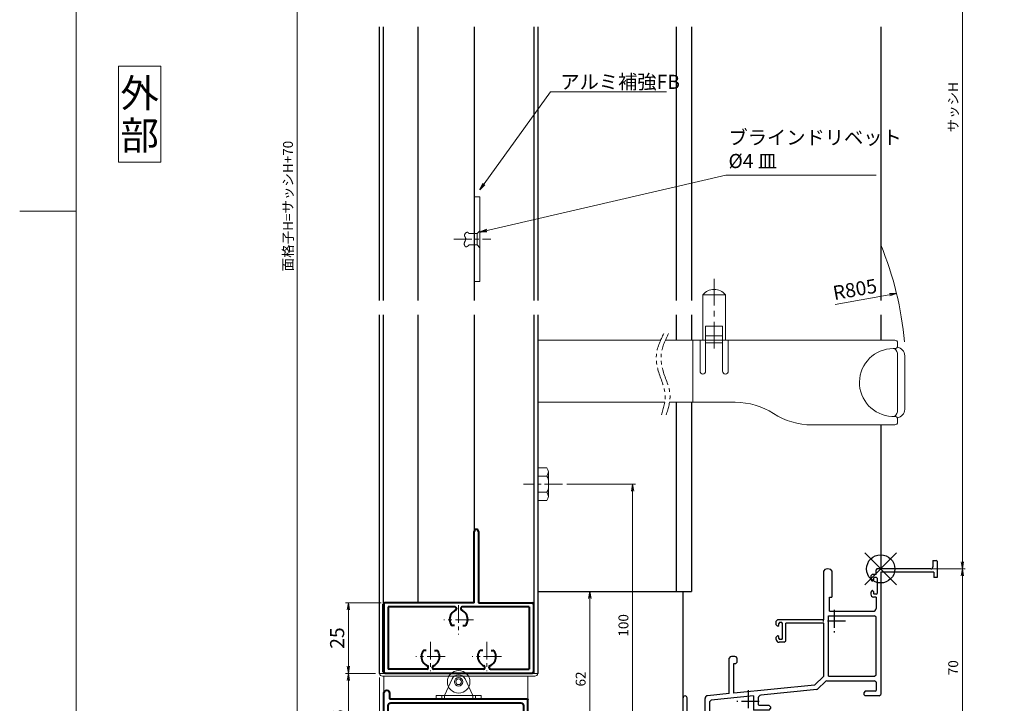
# Model space of a CAD drawing. Units: millimetres. Extents: x 0 to 840, y 0 to 594.
# Drawn here: x 0 to 349, y 123 to 365 of the extents above; entities that cross this region are included whole.
import ezdxf
from ezdxf.enums import TextEntityAlignment as Align

# ---------------------------------------------------------------- set-up
doc = ezdxf.new("R2010")
doc.units = ezdxf.units.MM
doc.header["$MEASUREMENT"] = 0
doc.linetypes.add('CENTER', pattern=[50.8, 31.75, -6.35, 6.35, -6.35])
doc.linetypes.add('PHANTOM', pattern=[63.5, 31.75, -6.35, 6.35, -6.35, 6.35, -6.35])
doc.layers.get('Defpoints').update_dxf_attribs({"color": 252})
for name, color, linetype, lineweight in [('bracket', 141, 'Continuous', 25), ('buhin', 152, 'Continuous', 13), ('center', 2, 'CENTER', 13), ('gaikei', 104, 'Continuous', 25), ('image', 71, 'PHANTOM', 13), ('katazai', 7, 'Continuous', 40), ('louver', 122, 'Continuous', 25), ('moji', 7, 'Continuous', 13), ('sassi_sunpou', 211, 'Continuous', 13), ('sunpou', 201, 'Continuous', 13), ('zuwaku', 7, 'Continuous', 13)]:
    doc.layers.add(name, color=color, linetype=linetype, lineweight=lineweight)
doc.layers.add('sassi', color=61, linetype='Continuous')
doc.styles.get("Standard").update_dxf_attribs({"font": 'simplex.shx', "bigfont": 'extfont2.shx'})
doc.styles.add('style', font='txt')
doc.dimstyles.get("Standard").update_dxf_attribs({"dimtxt": 3.5, "dimasz": 2.5, "dimexe": 1, "dimexo": 1.5, "dimgap": 1.5, "dimtad": 1, "dimdsep": 46, "dimtxsty": 'Standard', "dimblk": 'OPEN', "dimcen": 0, "dimclrd": 256, "dimclre": 256, "dimclrt": 256, "dimazin": 2, "dimtfac": 1, "dimtmove": 0, "dimatfit": 3, "dimldrblk": 'OPEN', "dimfxl": 0, "dimtolj": 1, "dimtzin": 0, "dimlwd": -1, "dimlwe": -1, "dimarcsym": 0})

# ---------------------------------------------------------------- blocks, each defined once
blk = doc.blocks.new('A$C1A732B3D')
at = {"layer": 'Defpoints'}
for p, q in [((5.66, -5.66), (-5.66, 5.66)), ((-5.66, -5.66), (5.66, 5.66))]:
    blk.add_line(p, q, dxfattribs=at)
blk.add_circle((0, 0), 5, dxfattribs=at)
blk = doc.blocks.new('A-3_p')
at = {"layer": 'Defpoints'}
blk.add_blockref('A$C1A732B3D', (305, 170.33), dxfattribs=at)
blk = doc.blocks.new('PRO-SE70 30開口縦断面_下')
at = {"layer": 'center', "lineweight": -3, "ltscale": 0.2}
for p, q in [((-16.5, -14.5), (-16.5, -22.5)), ((-12.5, -18.5), (-20.5, -18.5)), ((-47, -43), (-47, -51)), ((-43, -47), (-51, -47))]:
    blk.add_line(p, q, dxfattribs=at)
at = {"layer": 'sassi', "lineweight": -3}
for p, q in [((-1.35, 0), (-1.65, -0.3)), ((17.8, 0), (-1.35, 0)), ((18.5, 3), (19.7, 3)), ((18.5, 3), (18.5, 0.7)), ((20, 2.7), (19.7, 3)), ((20, 2.7), (20, -3)), ((-19.83, -0.2), (-20.15, -0.67)), ((-20.15, -18), (-20.15, -0.67)), ((-17.35, -0.67), (-17.67, -0.2)), ((-17.35, -0.67), (-17.35, -10)), ((-3, -2), (-3.5, -2.5)), ((-3.5, -2.5), (-3.5, -3.8)), ((-1.65, -2), (-3, -2)), ((-2.3, -3), (-2.6, -3.3)), ((-2.6, -3.3), (-2.6, -4)), ((-1.55, -3), (-2.3, -3)), ((-1.65, -2), (-1.65, -0.3)), ((-1.25, -3.3), (-1.55, -3)), ((-1.25, -3.3), (-1.25, -8.7)), ((0, -1.2), (0, -44.5)), ((18.8, -1.2), (0, -1.2)), ((18.8, -1.2), (18.8, -3)), ((20, -3), (18.8, -3)), ((-3.5, -3.8), (-3, -4.3)), ((-2.9, -4.3), (-3, -4.3)), ((-2.9, -4.3), (-2.6, -4)), ((-18.15, -10), (-17.35, -10)), ((-18.15, -15), (-18.15, -10)), ((-3, -7.7), (-3.5, -8.2)), ((-3.5, -8.2), (-3.5, -9)), ((-2.9, -7.7), (-3, -7.7)), ((-2.6, -8), (-2.9, -7.7)), ((-2.6, -8), (-2.6, -8.7)), ((-2.6, -8.7), (-2.3, -9)), ((-1.65, -10), (-2.5, -10)), ((-1.55, -9), (-2.3, -9)), ((-1.65, -10), (-1.65, -14)), ((-1.55, -9), (-1.25, -8.7)), ((-18.5, -38), (-18.5, -16.65)), ((-18.5, -16.65), (-2.15, -16.65)), ((-18.15, -15), (-2.65, -15)), ((-1.65, -17.15), (-2.15, -16.65)), ((-1.65, -37.5), (-1.65, -17.15)), ((-36.5, -18), (-37, -18.5)), ((-37, -19.8), (-37, -18.5)), ((-37, -19.8), (-36.5, -20.3)), ((-20.15, -18), (-36.5, -18)), ((-36.4, -20.3), (-36.5, -20.3)), ((-36.4, -20.3), (-36.1, -20)), ((-35.8, -19), (-36.1, -19.3)), ((-36.1, -20), (-36.1, -19.3)), ((-35.05, -19), (-35.8, -19)), ((-34.75, -19.3), (-35.05, -19)), ((-34.75, -24.7), (-34.75, -19.3)), ((-33.65, -25.5), (-33.65, -19.2)), ((-20.15, -19.2), (-33.65, -19.2)), ((-20.15, -38), (-20.15, -19.2)), ((-36.5, -23.7), (-37, -24.2)), ((-37, -25), (-37, -24.2)), ((-36.4, -23.7), (-36.5, -23.7)), ((-36.1, -24), (-36.4, -23.7)), ((-36.1, -24.7), (-36.1, -24)), ((-36.1, -24.7), (-35.8, -25)), ((-34.15, -26), (-36, -26)), ((-35.05, -25), (-35.8, -25)), ((-35.05, -25), (-34.75, -24.7)), ((-34.15, -26), (-33.65, -25.5)), ((-53.33, -31.2), (-53.65, -31.67)), ((-50.85, -31.67), (-51.17, -31.2)), ((-53.65, -44.16), (-53.65, -31.67)), ((-52, -44), (-52, -33.5)), ((-52, -33.5), (-51.35, -33.5)), ((-51.35, -33.5), (-50.85, -33)), ((-50.85, -33), (-50.85, -31.67)), ((-20.15, -38), (-23.45, -41.2)), ((-18.5, -38), (-2.15, -38)), ((-2.15, -38), (-1.65, -37.5)), ((-23.45, -41.2), (-52, -44)), ((-19.41, -39.79), (-22.35, -42.64)), ((-19.06, -39.65), (-19.41, -39.79)), ((-19.06, -39.65), (-2.15, -39.65)), ((-1.65, -40.15), (-2.15, -39.65)), ((-1.65, -40.15), (-1.65, -43.05)), ((-53.65, -44.16), (-61.3, -44.91)), ((-45, -44.97), (-60.1, -46.45)), ((-45, -44.97), (-45, -50)), ((-22.65, -42.78), (-42.45, -44.72)), ((-22.65, -42.78), (-22.35, -42.64)), ((-5.5, -43.35), (-6, -43.85)), ((-6, -43.85), (-6, -44.5)), ((-6, -44.5), (-5.5, -45)), ((-1.95, -43.35), (-5.5, -43.35)), ((-0.5, -45), (-5.5, -45)), ((-1.95, -43.35), (-1.65, -43.05)), ((-0.5, -45), (0, -44.5)), ((-70, -54.5), (-70, -45.7)), ((-68.6, -53.6), (-68.6, -45.7)), ((-62.2, -52.6), (-62.2, -45.91)), ((-60.1, -46.45), (-60.55, -46.95)), ((-60.55, -52.85), (-60.55, -46.95)), ((-43.35, -45.72), (-43.35, -48.05)), ((-43.35, -48.05), (-43.05, -48.35)), ((-39.5, -48.35), (-43.05, -48.35)), ((-39, -48.85), (-39.5, -48.35)), ((-39.5, -50), (-45, -50)), ((-39.5, -50), (-39, -49.5)), ((-39, -48.85), (-39, -49.5)), ((-70, -54.5), (-69.5, -55)), ((-69.5, -55), (-55.3, -55)), ((-68.6, -53.6), (-63.2, -53.6)), ((-60.55, -52.85), (-60.05, -53.35)), ((-60.05, -53.35), (-53.8, -53.35)), ((-55, -55.3), (-55.3, -55)), ((-55, -64.4), (-55, -55.3)), ((-53.3, -53.85), (-53.8, -53.35)), ((-53.3, -62.5), (-53.3, -53.85)), ((-53.8, -62.5), (-53.3, -62.5)), ((-53.8, -64.4), (-53.8, -62.5))]:
    blk.add_line(p, q, dxfattribs=at)
for centre, radius, start, end in [((-18.75, -3), 3, 68.8998, 111.1002), ((17.8, 0.7), 0.7, 270, 0), ((-2.5, -9), 1, 180, 270), ((-2.65, -14), 1, 270, 0), ((-36, -25), 1, 180, 270), ((-52.25, -34), 3, 68.8998, 111.1002), ((-69.3, -45.7), 0.7, 0, 180), ((-61.2, -45.91), 1, 95.6008, 180), ((-42.35, -45.72), 1, 95.6008, 180), ((-63.2, -52.6), 1, 270, 0), ((-54.4, -64.4), 0.6, 180, 0)]:
    blk.add_arc(centre, radius, start, end, dxfattribs=at)
blk = doc.blocks.new('_Open')
at = {"color": 0, "lineweight": -2}
for p, q in [((-1, 0.17), (0, 0)), ((-1, -0.17), (0, 0)), ((0, 0), (-1, 0))]:
    blk.add_line(p, q, dxfattribs=at)
blk = doc.blocks.new('*D21')
at = {"layer": 'Defpoints', "color": 0}
for p in [(305, 497.33), (305, 170.33), (333.94, 170.33)]:
    blk.add_point(p, dxfattribs=at)
at = {"layer": 'sassi_sunpou'}
for p, q in [((306.5, 497.33), (334.94, 497.33)), ((333.94, 494.83), (333.94, 172.83)), ((306.5, 170.33), (334.94, 170.33))]:
    blk.add_line(p, q, dxfattribs=at)
at = {"layer": 'sassi_sunpou', "xscale": 2.5, "yscale": 2.5, "zscale": 2.5}
for p, rotation in [((333.94, 497.33), 90), ((333.94, 170.33), 270)]:
    blk.add_blockref('_Open', p, dxfattribs=dict(at, rotation=rotation))
at = {"layer": 'sassi_sunpou', "insert": (330.69, 333.83), "char_height": 3.5, "attachment_point": 5, "rotation": 90}
blk.add_mtext('\\A1;サッシH', dxfattribs=at)
blk = doc.blocks.new('*D28')
at = {"layer": 'Defpoints', "color": 0}
for p in [(98.29, 497.33), (129.5, 497.33), (129, 100.33)]:
    blk.add_point(p, dxfattribs=at)
at = {"layer": 'sunpou'}
for p, q in [((128, 497.33), (97.29, 497.33)), ((98.29, 102.83), (98.29, 494.83)), ((127.5, 100.33), (97.29, 100.33))]:
    blk.add_line(p, q, dxfattribs=at)
at = {"layer": 'sunpou', "xscale": 2.5, "yscale": 2.5, "zscale": 2.5}
for p, rotation in [((98.29, 497.33), 90), ((98.29, 100.33), 270)]:
    blk.add_blockref('_Open', p, dxfattribs=dict(at, rotation=rotation))
at = {"layer": 'sunpou', "insert": (95.04, 298.83), "char_height": 3.5, "attachment_point": 5, "rotation": 90}
blk.add_mtext('\\A1;面格子H=サッシH+70', dxfattribs=at)
blk = doc.blocks.new('*D31')
at = {"layer": 'Defpoints', "color": 0}
for p in [(305, 170.33), (179.5, 100.33), (333.94, 100.33)]:
    blk.add_point(p, dxfattribs=at)
at = {"layer": 'sunpou'}
for p, q in [((306.5, 170.33), (334.94, 170.33)), ((333.94, 167.83), (333.94, 102.83)), ((181, 100.33), (334.94, 100.33))]:
    blk.add_line(p, q, dxfattribs=at)
at = {"layer": 'sunpou', "xscale": 2.5, "yscale": 2.5, "zscale": 2.5}
for p, rotation in [((333.94, 170.33), 90), ((333.94, 100.33), 270)]:
    blk.add_blockref('_Open', p, dxfattribs=dict(at, rotation=rotation))
at = {"layer": 'sunpou', "insert": (330.69, 135.33), "char_height": 3.5, "attachment_point": 5, "rotation": 90}
blk.add_mtext('\\A1;70', dxfattribs=at)
blk = doc.blocks.new('*D35')
at = {"layer": 'Defpoints', "color": 0}
for p in [(183.5, 162.33), (179.5, 100.33), (201.96, 100.33)]:
    blk.add_point(p, dxfattribs=at)
at = {"layer": 'sunpou'}
for p, q in [((185, 162.33), (202.96, 162.33)), ((201.96, 159.83), (201.96, 102.83)), ((181, 100.33), (202.96, 100.33))]:
    blk.add_line(p, q, dxfattribs=at)
at = {"layer": 'sunpou', "xscale": 2.5, "yscale": 2.5, "zscale": 2.5}
for p, rotation in [((201.96, 162.33), 90), ((201.96, 100.33), 270)]:
    blk.add_blockref('_Open', p, dxfattribs=dict(at, rotation=rotation))
at = {"layer": 'sunpou', "insert": (198.71, 131.33), "char_height": 3.5, "attachment_point": 5, "rotation": 90}
blk.add_mtext('\\A1;62', dxfattribs=at)
blk = doc.blocks.new('*D32')
at = {"layer": 'Defpoints', "color": 0}
for p in [(127.5, 133.33), (180, 100.33), (180, 81.08)]:
    blk.add_point(p, dxfattribs=at)
at = {"layer": 'sunpou'}
for p, q in [((127.5, 131.83), (127.5, 80.08)), ((180, 98.83), (180, 80.08)), ((130, 81.08), (177.5, 81.08))]:
    blk.add_line(p, q, dxfattribs=at)
at = {"layer": 'sunpou', "xscale": 2.5, "yscale": 2.5, "zscale": 2.5, "rotation": 180}
blk.add_blockref('_Open', (127.5, 81.08), dxfattribs=at)
at = {"layer": 'sunpou', "xscale": 2.5, "yscale": 2.5, "zscale": 2.5}
blk.add_blockref('_Open', (180, 81.08), dxfattribs=at)
at = {"layer": 'sunpou', "insert": (153.75, 84.33), "char_height": 3.5, "attachment_point": 5}
blk.add_mtext('\\A1;52.5', dxfattribs=at)
blk = doc.blocks.new('*D33')
at = {"layer": 'Defpoints', "color": 0}
for p in [(129.5, 158.33), (116.45, 133.33), (127.5, 133.33)]:
    blk.add_point(p, dxfattribs=at)
at = {"layer": 'sunpou'}
for p, q in [((128, 158.33), (115.45, 158.33)), ((116.45, 155.83), (116.45, 135.83)), ((126, 133.33), (115.45, 133.33))]:
    blk.add_line(p, q, dxfattribs=at)
at = {"layer": 'sunpou', "xscale": 2.5, "yscale": 2.5, "zscale": 2.5}
for p, rotation in [((116.45, 158.33), 90), ((116.45, 133.33), 270)]:
    blk.add_blockref('_Open', p, dxfattribs=dict(at, rotation=rotation))
at = {"layer": 'sunpou', "insert": (112.45, 145.83), "char_height": 5, "attachment_point": 5, "rotation": 90}
blk.add_mtext('\\A1;25', dxfattribs=at)
blk = doc.blocks.new('*D46')
at = {"layer": 'Defpoints', "color": 0}
for p in [(192.3, 200.33), (217.12, 200.33), (179.5, 100.33)]:
    blk.add_point(p, dxfattribs=at)
at = {"layer": 'sunpou'}
for p, q in [((193.8, 200.33), (218.12, 200.33)), ((217.12, 102.83), (217.12, 197.83)), ((181, 100.33), (218.12, 100.33))]:
    blk.add_line(p, q, dxfattribs=at)
at = {"layer": 'sunpou', "xscale": 2.5, "yscale": 2.5, "zscale": 2.5}
for p, rotation in [((217.12, 200.33), 90), ((217.12, 100.33), 270)]:
    blk.add_blockref('_Open', p, dxfattribs=dict(at, rotation=rotation))
at = {"layer": 'sunpou', "insert": (213.87, 150.33), "char_height": 3.5, "attachment_point": 5, "rotation": 90}
blk.add_mtext('\\A1;100', dxfattribs=at)
blk = doc.blocks.new('*D47')
at = {"layer": 'Defpoints', "color": 0}
for p in [(127.5, 133.33), (116.45, 100.33), (129, 100.33)]:
    blk.add_point(p, dxfattribs=at)
at = {"layer": 'sunpou'}
for p, q in [((126, 133.33), (115.45, 133.33)), ((116.45, 130.83), (116.45, 102.83)), ((127.5, 100.33), (115.45, 100.33))]:
    blk.add_line(p, q, dxfattribs=at)
at = {"layer": 'sunpou', "xscale": 2.5, "yscale": 2.5, "zscale": 2.5}
for p, rotation in [((116.45, 133.33), 90), ((116.45, 100.33), 270)]:
    blk.add_blockref('_Open', p, dxfattribs=dict(at, rotation=rotation))
at = {"layer": 'sunpou', "insert": (112.45, 116.83), "char_height": 5, "attachment_point": 5, "rotation": 90}
blk.add_mtext('\\A1;33', dxfattribs=at)
blk = doc.blocks.new('H-24602')
at = {"layer": 'center', "ltscale": 0.2}
for p, q in [((0, -5.2), (0, 5.2)), ((16, -5.2), (16, 5.2)), ((-5.2, 0), (5.2, 0)), ((10.8, 0), (21.2, 0))]:
    blk.add_line(p, q, dxfattribs=at)
at = {"layer": 'katazai'}
for p, q in [((-12.5, 7.5), (-12.5, -18)), ((25.2, 8), (-12, 8)), ((25.2, 8), (25.5, 7.7)), ((25.8, 8), (25.5, 7.7)), ((38, 8), (25.8, 8)), ((38.5, 7.5), (38.5, -15.5)), ((-11, 5.5), (-11, -13.5)), ((-1.5, 6.5), (-10, 6.5)), ((-1, 3.69), (-1, 6)), ((1, 6), (1, 3.69)), ((14.5, 6.5), (1.5, 6.5)), ((15, 3.69), (15, 6)), ((17, 6), (17, 3.69)), ((36, 6.5), (17.5, 6.5)), ((37, -13.5), (37, 5.5)), ((-1.56, -2), (-2.24, -2)), ((1.56, -2), (2.24, -2)), ((14.44, -2), (13.76, -2)), ((17.56, -2), (18.24, -2)), ((-10.5, -16), (38, -16)), ((-10.5, -18), (-10.5, -16)), ((-10, -14.5), (36, -14.5))]:
    blk.add_line(p, q, dxfattribs=at)
for centre, radius, start, end in [((-12, 7.5), 0.5, 90, 180), ((38, 7.5), 0.5, 0, 90), ((-10, 5.5), 1, 90, 180), ((-2, 3.69), 1, 298.4369, 0), ((-1.5, 6), 0.5, 0, 90), ((1.5, 6), 0.5, 90, 180), ((2, 3.69), 1, 180, 241.5631), ((14, 3.69), 1, 298.4369, 0), ((14.5, 6), 0.5, 0, 90), ((17.5, 6), 0.5, 90, 180), ((18, 3.69), 1, 180, 241.5631), ((36, 5.5), 1, 0, 90), ((0, 0), 3.2, 118.4369, 213.749), ((0, 0), 3.2, 326.251, 61.5631), ((16, 0), 3.2, 118.4369, 213.749), ((16, 0), 3.2, 326.251, 61.5631), ((-2.24, -1.5), 0.5, 213.749, 270), ((2.24, -1.5), 0.5, 270, 326.251), ((13.76, -1.5), 0.5, 213.749, 270), ((18.24, -1.5), 0.5, 270, 326.251), ((-10, -13.5), 1, 180, 270), ((36, -13.5), 1, 270, 0), ((38, -15.5), 0.5, 270, 0), ((-11.5, -18), 1, 180, 0)]:
    blk.add_arc(centre, radius, start, end, dxfattribs=at)
blk = doc.blocks.new('H-25101')
at = {"layer": 'center', "ltscale": 0.2}
for p, q in [((-10, 7.8), (-10, 18.2)), ((10, 7.8), (10, 18.2)), ((-15.2, 13), (-4.8, 13)), ((4.8, 13), (15.2, 13)), ((0, -5.2), (0, 5.2)), ((-5.2, 0), (5.2, 0))]:
    blk.add_line(p, q, dxfattribs=at)
at = {"layer": 'katazai'}
for p, q in [((-26.5, -5.5), (-26.5, 18.5)), ((-26, 19), (26, 19)), ((-11.25, 17.5), (-25, 17.5)), ((-25, -4.5), (-25, 17.5)), ((-8.75, 17.5), (8.75, 17.5)), ((11.25, 17.5), (25, 17.5)), ((25, -4.5), (25, 17.5)), ((26.5, -5.5), (26.5, 18.5)), ((-10.75, 17), (-10.75, 16.79)), ((-9.25, 17), (-9.25, 16.79)), ((9.25, 17), (9.25, 16.79)), ((10.75, 17), (10.75, 16.79)), ((-11.46, 10.9), (-12.27, 10.9)), ((-8.54, 10.9), (-7.73, 10.9)), ((8.54, 10.9), (7.73, 10.9)), ((11.46, 10.9), (12.27, 10.9)), ((-1.46, 2.1), (-2.27, 2.1)), ((1.46, 2.1), (2.27, 2.1)), ((-7, -6), (-26, -6)), ((-25, -4.5), (-1.25, -4.5)), ((-7, -31.25), (-7, -6)), ((-5.5, -6), (-5.5, -31.25)), ((-5.5, -6), (26, -6)), ((-0.75, -4), (-0.75, -3.79)), ((0.75, -4), (0.75, -3.79)), ((1.25, -4.5), (25, -4.5))]:
    blk.add_line(p, q, dxfattribs=at)
for centre, radius, start, end in [((-26, 18.5), 0.5, 90, 180), ((-11.25, 17), 0.5, 0, 90), ((-8.75, 17), 0.5, 90, 180), ((8.75, 17), 0.5, 0, 90), ((11.25, 17), 0.5, 90, 180), ((26, 18.5), 0.5, 0, 90), ((-9.7, 13.1), 3.5, 112.799, 180.8369), ((-11.25, 16.79), 0.5, 292.799, 0), ((-8.75, 16.79), 0.5, 180, 247.201), ((-10.3, 13.1), 3.5, 359.1631, 67.201), ((10.3, 13.1), 3.5, 112.799, 180.8369), ((8.75, 16.79), 0.5, 292.799, 0), ((11.25, 16.79), 0.5, 180, 247.201), ((9.7, 13.1), 3.5, 359.1631, 67.201), ((-10, 13), 3.2, 179.1248, 218.3665), ((-12.27, 11.2), 0.3, 218.3665, 270), ((-7.73, 11.2), 0.3, 270, 321.6335), ((-10, 13), 3.2, 321.6335, 0.8752), ((10, 13), 3.2, 179.1248, 218.3665), ((7.73, 11.2), 0.3, 218.3665, 270), ((12.27, 11.2), 0.3, 270, 321.6335), ((10, 13), 3.2, 321.6335, 0.8752), ((0, 0), 3.2, 141.6335, 180.8752), ((-2.27, 1.8), 0.3, 90, 141.6335), ((2.27, 1.8), 0.3, 38.3665, 90), ((0, 0), 3.2, 359.1248, 38.3665), ((0.3, -0.1), 3.5, 179.1631, 247.201), ((-1.25, -3.79), 0.5, 0, 67.201), ((1.25, -3.79), 0.5, 112.799, 180), ((-0.3, -0.1), 3.5, 292.799, 0.8369), ((-26, -5.5), 0.5, 180, 270), ((-1.25, -4), 0.5, 270, 0), ((1.25, -4), 0.5, 180, 270), ((26, -5.5), 0.5, 270, 0), ((-6.25, -31.25), 0.75, 180, 0)]:
    blk.add_arc(centre, radius, start, end, dxfattribs=at)
blk = doc.blocks.new('A$C0E59659F')
at = {"layer": 'buhin'}
for p, q in [((3.189958, 5.773503), (0, 5.773503)), ((3.189958, 5.773503), (3.606625, 5.051815)), ((3.189958, 2.886751), (3.606625, 3.608439)), ((3.8, 4.330127), (3.8, -4.330127)), ((3.189958, 2.886751), (0, 2.886751)), ((3.189958, 2.886751), (3.593886, 2.187128)), ((3.189958, -2.886751), (0, -2.886751)), ((3.189958, -2.886751), (3.593886, -2.187128)), ((3.189958, -2.886751), (3.606625, -3.608439)), ((3.189958, -5.773503), (0, -5.773503)), ((3.189958, -5.773503), (3.606625, -5.051815))]:
    blk.add_line(p, q, dxfattribs=at)
for centre, radius, start, end in [((2.356625, 4.330127), 1.443376, 330, 30), ((2.261539, 1.417898), 1.538462, 0, 30), ((2.261539, -1.417897), 1.538462, 330, 0), ((2.356625, -4.330127), 1.443376, 330, 30)]:
    blk.add_arc(centre, radius, start, end, dxfattribs=at)
at = {"layer": 'center', "ltscale": 0.2}
blk.add_line((8.8, 0), (-5, 0), dxfattribs=at)
blk.add_line((8.8, 0), (-5, 0), dxfattribs=at)
blk = doc.blocks.new('A$C7EE71B61')
at = {"layer": 'buhin'}
for p, q in [((-5.405928, 1.420561), (-5.408613, 1.363401)), ((-5.408613, 1.363401), (-5.408216, 1.306502)), ((-5.408216, 1.306502), (-5.404724, 1.250011)), ((-5.400173, 1.477834), (-5.405928, 1.420561)), ((-5.404724, 1.250011), (-5.398125, 1.194074)), ((-5.391361, 1.535074), (-5.400173, 1.477834)), ((-5.398125, 1.194074), (-5.388406, 1.138839)), ((-5.379504, 1.592133), (-5.391361, 1.535074)), ((-5.388406, 1.138839), (-5.375553, 1.084453)), ((-5.364617, 1.648864), (-5.379504, 1.592133)), ((-5.375553, 1.084453), (-5.359556, 1.031064)), ((-5.34671, 1.705121), (-5.364617, 1.648864)), ((-5.359556, 1.031064), (-5.3404, 0.978817)), ((-5.325796, 1.760755), (-5.34671, 1.705121)), ((-5.3404, 0.978817), (-5.318073, 0.92786)), ((-5.301889, 1.815621), (-5.325796, 1.760755)), ((-5.318073, 0.92786), (-5.30714, 0.905658)), ((-5.30714, 0.905658), (-5.295647, 0.883715)), ((-5.275001, 1.86957), (-5.301889, 1.815621)), ((-5.295647, 0.883715), (-5.28366, 0.862003)), ((-5.28366, 0.862003), (-5.271249, 0.840498)), ((-5.245145, 1.922456), (-5.275001, 1.86957)), ((-5.271249, 0.840498), (-5.258481, 0.819173)), ((-5.258481, 0.819173), (-5.245425, 0.798003)), ((-5.245425, 0.798003), (-5.232148, 0.776961)), ((-5.212333, 1.974132), (-5.245145, 1.922456)), ((-5.232148, 0.776961), (-5.218719, 0.756023)), ((-5.218719, 0.756023), (-5.205206, 0.735161)), ((-5.176578, 2.024451), (-5.212333, 1.974132)), ((-5.205206, 0.735161), (-5.191676, 0.714351)), ((-5.191676, 0.714351), (-5.178198, 0.693566)), ((-5.178198, 0.693566), (-5.16484, 0.67278)), ((-5.143571, 2.066443), (-5.176578, 2.024451)), ((-5.16484, 0.67278), (-5.151669, 0.651968)), ((-5.151669, 0.651968), (-5.138755, 0.631104)), ((-5.108572, 2.107172), (-5.143571, 2.066443)), ((-5.138755, 0.631104), (-5.126165, 0.610162)), ((-5.126165, 0.610162), (-5.113967, 0.589116)), ((-5.113967, 0.589116), (-5.102228, 0.56794)), ((-5.071746, 2.146485), (-5.108572, 2.107172)), ((-5.102228, 0.56794), (-5.091019, 0.546608)), ((-5.091019, 0.546608), (-5.080405, 0.525094)), ((-5.080405, 0.525094), (-5.070456, 0.503374)), ((-5.033261, 2.184227), (-5.071746, 2.146485)), ((-5.070456, 0.503374), (-5.049566, 0.450482)), ((-5.049566, 0.450482), (-5.03269, 0.396363)), ((-4.993281, 2.220245), (-5.033261, 2.184227)), ((-5.03269, 0.396363), (-5.019651, 0.341126)), ((-5.019651, 0.341126), (-5.010269, 0.284878)), ((-5.005751, 0.051955), (-5.01198, -0.007717)), ((-5.010269, 0.284878), (-5.004367, 0.227729)), ((-5.002286, 0.111159), (-5.005751, 0.051955)), ((-5.004367, 0.227729), (-5.001766, 0.169786)), ((-5.001766, 0.169786), (-5.002286, 0.111159)), ((-4.951975, 2.254385), (-4.993281, 2.220245)), ((-4.909508, 2.286493), (-4.951975, 2.254385)), ((-4.866047, 2.316414), (-4.909508, 2.286493)), ((-4.821759, 2.343996), (-4.866047, 2.316414)), ((-4.77681, 2.369083), (-4.821759, 2.343996)), ((-4.731367, 2.391523), (-4.77681, 2.369083)), ((-4.685595, 2.411162), (-4.731367, 2.391523)), ((-4.639663, 2.427844), (-4.685595, 2.411162)), ((-4.593735, 2.441417), (-4.639663, 2.427844)), ((-4.547979, 2.451727), (-4.593735, 2.441417)), ((-4.502562, 2.45862), (-4.547979, 2.451727)), ((-4.457649, 2.461941), (-4.502562, 2.45862)), ((-4.413407, 2.461537), (-4.457649, 2.461941)), ((-4.370003, 2.457254), (-4.413407, 2.461537)), ((-4.327604, 2.448938), (-4.370003, 2.457254)), ((-4.297373, 2.440263), (-4.327604, 2.448938)), ((-4.267734, 2.429469), (-4.297373, 2.440263)), ((-4.238656, 2.416668), (-4.267734, 2.429469)), ((-4.210109, 2.401971), (-4.238656, 2.416668)), ((-4.18206, 2.38549), (-4.210109, 2.401971)), ((-4.154479, 2.367336), (-4.18206, 2.38549)), ((-4.127335, 2.347622), (-4.154479, 2.367336)), ((-4.100596, 2.326457), (-4.127335, 2.347622)), ((-4.074232, 2.303955), (-4.100596, 2.326457)), ((-4.04821, 2.280225), (-4.074232, 2.303955)), ((-4.0225, 2.255381), (-4.04821, 2.280225)), ((-3.997071, 2.229533), (-4.0225, 2.255381)), ((-3.971892, 2.202793), (-3.997071, 2.229533)), ((-3.94693, 2.175272), (-3.971892, 2.202793)), ((-3.922156, 2.147082), (-3.94693, 2.175272)), ((-3.897538, 2.118335), (-3.922156, 2.147082)), ((-3.873044, 2.089142), (-3.897538, 2.118335)), ((-3.848644, 2.059614), (-3.873044, 2.089142)), ((-3.824306, 2.029863), (-3.848644, 2.059614)), ((-3.8, 2), (-3.824306, 2.029863)), ((-1, 2), (-3.8, 2)), ((-1, 2), (0, 3)), ((-1, 2), (-1, -2)), ((0, 3), (0, -3)), ((-5.531202, -1.579418), (-5.532253, -1.634114)), ((-5.532253, -1.634114), (-5.530316, -1.689808)), ((-5.52735, -1.525631), (-5.531202, -1.579418)), ((-5.530316, -1.689808), (-5.524731, -1.751033)), ((-5.52088, -1.472665), (-5.52735, -1.525631)), ((-5.524731, -1.751033), (-5.515614, -1.813168)), ((-5.511976, -1.420429), (-5.52088, -1.472665)), ((-5.515614, -1.813168), (-5.503125, -1.875854)), ((-5.500824, -1.368835), (-5.511976, -1.420429)), ((-5.503125, -1.875854), (-5.487422, -1.938736)), ((-5.487608, -1.317793), (-5.500824, -1.368835)), ((-5.472513, -1.267215), (-5.487608, -1.317793)), ((-5.487422, -1.938736), (-5.468665, -2.001456)), ((-5.455723, -1.217011), (-5.472513, -1.267215)), ((-5.468665, -2.001456), (-5.447013, -2.063657)), ((-5.437422, -1.167092), (-5.455723, -1.217011)), ((-5.447013, -2.063657), (-5.422624, -2.124984)), ((-5.417796, -1.117368), (-5.437422, -1.167092)), ((-5.422624, -2.124984), (-5.395658, -2.185079)), ((-5.397028, -1.067752), (-5.417796, -1.117368)), ((-5.375304, -1.018153), (-5.397028, -1.067752)), ((-5.395658, -2.185079), (-5.366274, -2.243585)), ((-5.352808, -0.968483), (-5.375304, -1.018153)), ((-5.366274, -2.243585), (-5.334632, -2.300147)), ((-5.329724, -0.918652), (-5.352808, -0.968483)), ((-5.334632, -2.300147), (-5.300889, -2.354405)), ((-5.306237, -0.868571), (-5.329724, -0.918652)), ((-5.282532, -0.818151), (-5.306237, -0.868571)), ((-5.300889, -2.354405), (-5.265206, -2.406006)), ((-5.258793, -0.767302), (-5.282532, -0.818151)), ((-5.265206, -2.406006), (-5.227741, -2.45459)), ((-5.235205, -0.715937), (-5.258793, -0.767302)), ((-5.211951, -0.663965), (-5.235205, -0.715937)), ((-5.227741, -2.45459), (-5.188653, -2.499802)), ((-5.187087, -0.606305), (-5.211951, -0.663965)), ((-5.188653, -2.499802), (-5.148102, -2.541285)), ((-5.163024, -0.54792), (-5.187087, -0.606305)), ((-5.139941, -0.488918), (-5.163024, -0.54792)), ((-5.148102, -2.541285), (-5.106246, -2.578682)), ((-5.118017, -0.429408), (-5.139941, -0.488918)), ((-5.09743, -0.369498), (-5.118017, -0.429408)), ((-5.106246, -2.578682), (-5.063245, -2.611637)), ((-5.078358, -0.309297), (-5.09743, -0.369498)), ((-5.06098, -0.248913), (-5.078358, -0.309297)), ((-5.063245, -2.611637), (-5.019257, -2.639792)), ((-5.045475, -0.188454), (-5.06098, -0.248913)), ((-5.032021, -0.12803), (-5.045475, -0.188454)), ((-5.020797, -0.067748), (-5.032021, -0.12803)), ((-5.01198, -0.007717), (-5.020797, -0.067748)), ((-5.019257, -2.639792), (-4.974443, -2.662791)), ((-4.974443, -2.662791), (-4.92896, -2.680277)), ((-4.92896, -2.680277), (-4.876579, -2.693162)), ((-4.876579, -2.693162), (-4.823573, -2.698833)), ((-4.823573, -2.698833), (-4.769974, -2.697668)), ((-4.769974, -2.697668), (-4.715814, -2.690046)), ((-4.715814, -2.690046), (-4.661128, -2.676349)), ((-4.661128, -2.676349), (-4.605948, -2.656956)), ((-4.605948, -2.656956), (-4.550307, -2.632246)), ((-4.550307, -2.632246), (-4.494238, -2.602599)), ((-4.494238, -2.602599), (-4.437773, -2.568396)), ((-4.437773, -2.568396), (-4.380946, -2.530015)), ((-4.380946, -2.530015), (-4.32379, -2.487836)), ((-4.32379, -2.487836), (-4.266338, -2.44224)), ((-4.266338, -2.44224), (-4.208622, -2.393605)), ((-4.208622, -2.393605), (-4.150676, -2.342313)), ((-4.150676, -2.342313), (-4.092532, -2.288742)), ((-4.092532, -2.288742), (-4.034223, -2.233272)), ((-4.034223, -2.233272), (-3.975782, -2.176283)), ((-3.975782, -2.176283), (-3.917243, -2.118155)), ((-3.917243, -2.118155), (-3.858638, -2.059267)), ((-3.858638, -2.059267), (-3.8, -2)), ((-3.8, -2), (-1, -2)), ((-1, -2), (0, -3))]:
    blk.add_line(p, q, dxfattribs=at)
blk = doc.blocks.new('A$C1A3129C4')
at = {"layer": 'buhin'}
for p, q in [((92.5, 159), (84.5, 159)), ((84.5, 159), (84.5, 143)), ((92.5, 143), (92.5, 159)), ((85.5, 132), (85.5, 148)), ((85.5, 148), (91.5, 148)), ((91.5, 148), (91.5, 132)), ((85.5, 144.5), (91.5, 144.5)), ((26, 143), (69.55, 143)), ((71.24, 143), (152.51, 143)), ((81, 143), (81, 121)), ((83.5, 143), (83.5, 132)), ((85.5, 142), (91.5, 142)), ((93.5, 132), (93.5, 143)), ((152.51, 140), (151.97, 140)), ((153.51, 142), (153.51, 141)), ((153.51, 118.3), (153.51, 137.7)), ((156, 118.5), (156, 137.5)), ((26, 121), (71, 121)), ((72.69, 121), (96, 121)), ((151.48, 116.01), (152.51, 116)), ((152.52, 113), (123.13, 113)), ((153.51, 115), (153.51, 114)), ((153.51, 114), (153.51, 114))]:
    blk.add_line(p, q, dxfattribs=at)
for centre, radius, start, end in [((88.5, 156), 5, 36.8699, 143.1301), ((151.97, 128), 12, 90, 267.6598), ((150.51, 137.7), 3, 0, 50.1449), ((152.51, 142), 1, 0, 90), ((152.51, 141), 1, 270, 0), ((153, 137.5), 3, 0, 83.0516), ((84.5, 132), 1, 180, 0), ((92.5, 132), 1, 180, 360), ((96, 96), 25, 57.1401, 90), ((123.13, 138), 25, 237.1401, 270), ((150.51, 118.3), 3, 309.967, 0), ((152.51, 115), 1, 0, 90), ((153, 118.5), 3, 276.9489, 0), ((152.51, 114), 1, 270, 0)]:
    blk.add_arc(centre, radius, start, end, dxfattribs=at)
at = {"layer": 'center', "ltscale": 0.3}
blk.add_line((88.5, 140), (88.5, 166), dxfattribs=at)
at = {"layer": 'image', "ltscale": 0.2}
for points in [[(70.66, 145.33), (68.11, 138.4), (68.71, 132.13), (71.17, 123.62), (69.84, 116.51)], [(72.35, 145.33), (69.8, 138.4), (70.4, 132.13), (72.86, 123.62), (71.53, 116.51)]]:
    blk.add_spline(points, degree=3, dxfattribs=at)
at = {"layer": 'sunpou', "ltscale": 0.5}
blk.add_arc((39.2, 132), 117.19, 5.0854, 22.4634, dxfattribs=at)
at = {"layer": 'sunpou'}
blk.add_text('R805', height=5, rotation=10, dxfattribs=at).set_placement((131.08, 157.17))
blk.add_leader([(153.11, 159.53), (131.34, 155.69)], dimstyle='Standard', override={"dimgap": 1, "dimtad": 1}, dxfattribs=at)

msp = doc.modelspace()

# ---------------------------------------------------------------- linework, layer by layer
at = {"layer": 'bracket'}
for p, q in [((232.5904, 362.3324), (232.5904, 265.3352)), ((237.9395, 362.3324), (237.9395, 265.3352)), ((232.5904, 260.3352), (232.5904, 251.3324)), ((237.9395, 260.3352), (237.9395, 251.3324)), ((232.5904, 229.3324), (232.5904, 162.3324)), ((237.9395, 229.3324), (237.9395, 162.3324)), ((183.5, 162.3324), (237.9395, 162.3324))]:
    msp.add_line(p, q, dxfattribs=at)
at = {"layer": 'buhin'}
for p, q in [((183.5, 133.3324), (127.5, 133.3324)), ((128.5, 132.3324), (182.5, 132.3324)), ((129, 132.3324), (129, 126.3324)), ((150.5, 125.5324), (153.2347, 131.39)), ((160.5, 125.5324), (157.7653, 131.39)), ((180, 132.3324), (180, 123.8324)), ((147.5, 125.5324), (163.5, 125.5324)), ((147.5, 124.3324), (147.5, 125.5324)), ((147.5, 124.3324), (163.5, 124.3324)), ((149.5, 124.3324), (149.5, 125.5324)), ((150.5, 124.3324), (150.5, 125.5324)), ((160.5, 124.3324), (160.5, 125.5324)), ((161.5, 124.3324), (161.5, 125.5324)), ((163.5, 124.3324), (163.5, 125.5324))]:
    msp.add_line(p, q, dxfattribs=at)
msp.add_lwpolyline([(161, 272.0838), (163, 272.0838), (163, 302.0838), (161, 302.0838)], close=True, dxfattribs=at)
for radius in [4, 1.5, 1]:
    msp.add_circle((155.5, 130.3324), radius, dxfattribs=at)
for centre, radius, start, end in [((128.5, 133.3324), 1, 180, 270), ((155.5, 130.3324), 2.5, 25.026337, 156.421822), ((182.5, 133.3324), 1, 270, 0)]:
    msp.add_arc(centre, radius, start, end, dxfattribs=at)
at = {"layer": 'center', "ltscale": 0.2}
msp.add_line((153.7749, 287.0838), (166.908, 287.0838), dxfattribs=at)
at = {"layer": 'gaikei'}
for p, q in [((127.5, 265.3352), (127.5, 362.3324)), ((128.7, 362.3324), (128.7, 265.3352)), ((182.3, 265.3352), (182.3, 362.3324)), ((183.5, 362.3324), (183.5, 265.3352)), ((127.5, 133.3324), (127.5, 260.3352)), ((128.7, 260.3352), (128.7, 133.3324)), ((182.3, 133.3324), (182.3, 260.3352)), ((183.5, 260.3352), (183.5, 133.3324))]:
    msp.add_line(p, q, dxfattribs=at)
at = {"layer": 'katazai'}
msp.add_line((128.7, 133.8324), (128.7, 157.8324), dxfattribs=at)
at = {"layer": 'louver'}
for p, q in [((141, 362.3324), (141, 265.3352)), ((161, 362.3324), (161, 265.3352)), ((141, 260.3352), (141, 158.3324)), ((161, 260.3352), (161, 158.3324))]:
    msp.add_line(p, q, dxfattribs=at)
at = {"layer": 'sassi'}
for p, q in [((305, 362.3324), (305, 265.3324)), ((305, 260.3324), (305, 251.3324)), ((305, 221.3324), (305, 170.3324)), ((235, 124.6324), (235, 162.3324))]:
    msp.add_line(p, q, dxfattribs=at)
at = {"layer": 'zuwaku'}
msp.add_line((20, 297), (0, 297), dxfattribs=at)
for points in [[(20, 574), (820, 574), (820, 20), (20, 20)], [(35, 314.3324), (50, 314.3324), (50, 348.3324), (35, 348.3324)]]:
    msp.add_lwpolyline(points, close=True, dxfattribs=at)

# ---------------------------------------------------------------- block references
at = {"layer": 'sunpou'}
for name, p in [('A-3_p', (0, 0)), ('A$C7EE71B61', (163, 287.0838)), ('A$C1A3129C4', (157.5, 108.3324)), ('A$C0E59659F', (183.5, 200.3324)), ('PRO-SE70 30開口縦断面_下', (305, 170.3324))]:
    msp.add_blockref(name, p, dxfattribs=at)
at = {"layer": 'sunpou', "rotation": 180}
msp.add_blockref('H-25101', (155.5, 152.3324), dxfattribs=at)
at = {"layer": 'sunpou', "xscale": -1, "rotation": 180}
msp.add_blockref('H-24602', (141.5, 108.3324), dxfattribs=at)

# ---------------------------------------------------------------- texts
at = {"layer": 'moji', "style": 'style'}
for s, p in [('外', (42.5, 338.8324)), ('部', (42.5, 323.8324))]:
    msp.add_text(s, height=10, dxfattribs=at).set_placement(p, align=Align.MIDDLE_CENTER)
at = {"layer": 'sunpou', "char_height": 5, "attachment_point": 7}
for s, insert in [('\\A1;アルミ補強FB', (191.5262, 340.3244)), ('ブラインドリベット\\P%%c4 皿', (251.0868, 310.7294))]:
    msp.add_mtext(s, dxfattribs=dict(at, insert=insert))

# ---------------------------------------------------------------- dimensions: what is measured, and where the dimension line sits
at = {"layer": 'sassi_sunpou'}
dim = msp.add_linear_dim(base=(333.9387, 170.3324), p1=(305, 497.3324), p2=(305, 170.3324), angle=90, text='サッシH', dimstyle='Standard', dxfattribs=at)
dim.commit()
dim.dimension.update_dxf_attribs({"geometry": '*D21', "text_midpoint": (330.6887, 333.8324)})
at = {"layer": 'sunpou'}
dim = msp.add_linear_dim(base=(98.2922, 497.3324), p1=(128.9988, 100.3324), p2=(129.5, 497.3324), angle=90, text='面格子H=サッシH+70', dimstyle='Standard', dxfattribs=at)
dim.commit()
dim.dimension.update_dxf_attribs({"geometry": '*D28', "text_midpoint": (95.0422, 298.8324)})
for base, p1, p2, picture, middle in [((217.1223, 200.3324), (179.5, 100.3324), (192.3, 200.3324), '*D46', (213.8723, 150.3324)), ((333.9387, 100.3324), (305, 170.3324), (179.5, 100.3324), '*D31', (330.6887, 135.3324)), ((201.9616, 100.3324), (183.5, 162.3324), (179.5, 100.3324), '*D35', (198.7116, 131.3324))]:
    dim = msp.add_linear_dim(base=base, p1=p1, p2=p2, angle=90, dimstyle='Standard', dxfattribs=at)
    dim.commit()
    dim.dimension.update_dxf_attribs({"geometry": picture, "text_midpoint": middle})
for base, p1, p2, picture, middle in [((116.4451, 133.3324), (129.5, 158.3324), (127.5, 133.3324), '*D33', (112.4451, 145.8324)), ((116.4451, 100.3324), (127.5, 133.3324), (128.9988, 100.3324), '*D47', (112.4451, 116.8324))]:
    dim = msp.add_linear_dim(base=base, p1=p1, p2=p2, angle=90, dimstyle='Standard', override={"dimtxt": 5}, dxfattribs=at)
    dim.commit()
    dim.dimension.update_dxf_attribs({"geometry": picture, "text_midpoint": middle})
dim = msp.add_linear_dim(base=(180, 81.0835), p1=(127.5, 133.3324), p2=(180, 100.3324), dimstyle='Standard', dxfattribs=at)
dim.commit()
dim.dimension.update_dxf_attribs({"geometry": '*D32', "text_midpoint": (153.75, 84.3335)})

# ---------------------------------------------------------------- leaders
at = {"layer": 'sunpou', "annotation_type": 0, "has_hookline": 1, "hookline_direction": 0}
for points, text_width in [([(163, 304.5838), (188.0262, 339.3244), (190.5262, 339.3244)], 37.619), ([(163, 289.5838), (250.0868, 309.7294)], 52.3333)]:
    msp.add_leader(points, dimstyle='Standard', override={"dimgap": 1, "dimtad": 1}, dxfattribs=dict(at, text_width=text_width))

doc.saveas('drawing.dxf')
